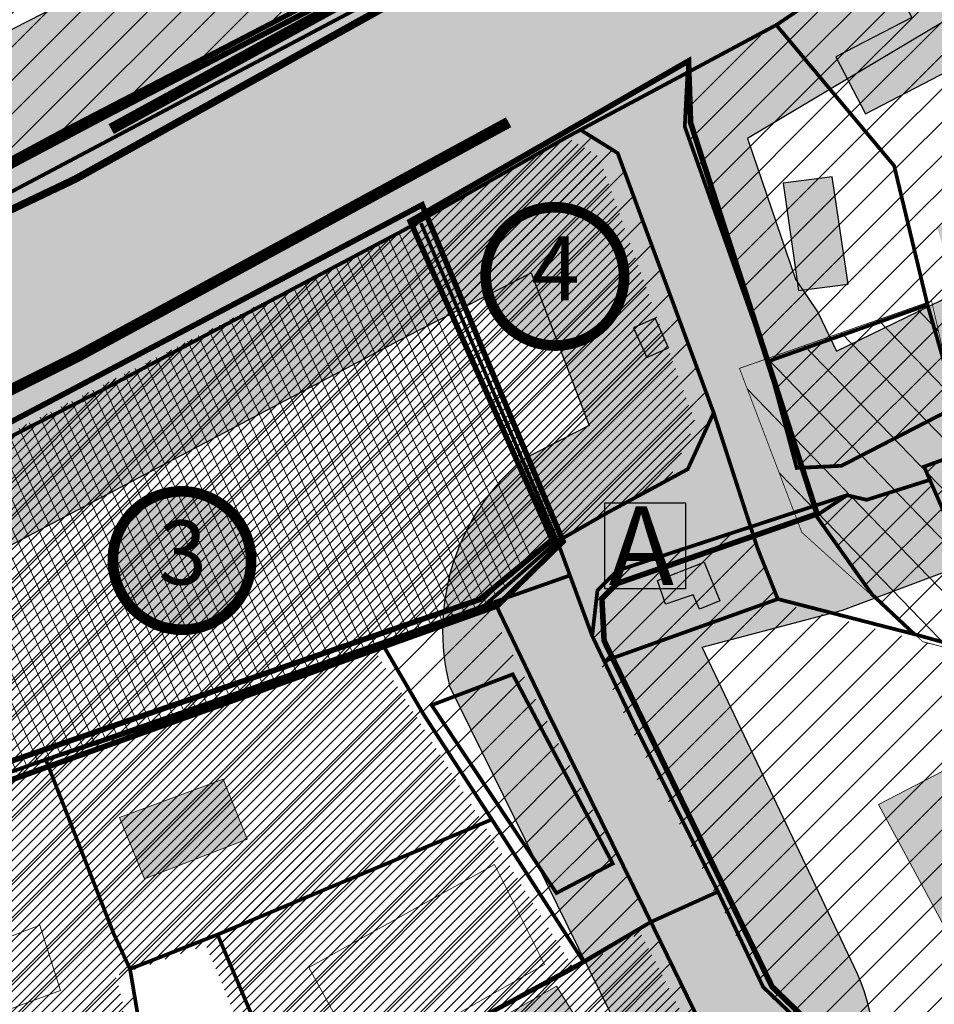
# Model space of a CAD drawing. Units: millimetres. Extents: x 547 to 4617, y 127 to 2961.
# Drawn here: x 1683 to 1928, y 913 to 1177 of the extents above; entities that cross this region are included whole.
import ezdxf
from ezdxf.enums import TextEntityAlignment as Align

# ---------------------------------------------------------------- set-up
doc = ezdxf.new("R2010")
doc.units = ezdxf.units.MM
for name, pattern in [('CENTER', [16, 10, -2, 2, -2]), ('DASHED', [19.049999999999997, 12.7, -6.35]), ('DASHED2', [9.524999999999999, 6.35, -3.175])]:
    doc.linetypes.add(name, pattern=pattern)
for name, color, linetype in [('K-naaberplaneering', 162, 'Continuous'), ('kaitseala piirang', 95, 'Continuous'), ('OPT-hoonekontuur', 7, 'Continuous'), ('OPT-krundipiir', 36, 'Continuous'), ('OPT-maapealne hoonestusala', 7, 'CENTER'), ('OPT-veekogu', 151, 'Continuous'), ('tee', 253, 'Continuous'), ('TEEKAITSE', 12, 'Continuous')]:
    doc.layers.add(name, color=color, linetype=linetype)
for name, color, linetype, lineweight in [('OPT-asf-olol', 9, 'Continuous', 9), ('OPT-kontakt-maatulundusmaa', 64, 'Continuous', 9), ('OPT-kontakt-tootmismaa', 191, 'Continuous', 9), ('OPT-kontaktv-elamumaa', 2, 'Continuous', 9), ('OPT_DP-naaber-kehtestatud', 7, 'Continuous', 9)]:
    doc.layers.add(name, color=color, linetype=linetype, lineweight=lineweight)
doc.layers.add('OPT-kontakt-ärimaa', color=7, linetype='Continuous', lineweight=100, true_color=0xff4242)
doc.styles.get("Standard").update_dxf_attribs({"font": 'arial.ttf'})
doc.styles.add('Tahoma', font='tahomabd.ttf', dxfattribs={"height": 5})
picture_1 = doc.add_image_def('image1.png', size_in_pixel=(3096, 1837))
pattern_1 = [(45, (0, 0), (-4.490128060534577, 4.490128060534577), [])]

# ---------------------------------------------------------------- blocks, each defined once
blk = doc.blocks.new('DP-pos-nr')
at = {"layer": 'K-naaberplaneering'}
h = blk.add_hatch(color=254, dxfattribs=at)
edge = h.paths.add_edge_path()
edge.add_arc((0, 0), 6.505895760676451, 0, 360)
at = {"layer": 'K-naaberplaneering', "const_width": 1}
blk.add_lwpolyline([(-5.925028295036872, -2.687139622684366, 1.373154719222275), (3.159885494641301, 5.604415081675366, 0.7404406919079133), (-5.925028295036872, -2.687139622684368, -0.1706538679174293)], format="xyb", dxfattribs=at)
at = {"layer": 'K-naaberplaneering'}
blk.add_circle((0, 0), 6.505895760676451, dxfattribs=at)
at = {"layer": 'K-naaberplaneering', "style": 'Tahoma'}
blk.add_attdef('NUMBER', text='', height=7, dxfattribs=at).set_placement((0, 0), align=Align.MIDDLE)
blk = doc.blocks.new('BUSSIPEATUS')
at = {"layer": 'tee', "true_color": 0xffffff}
h = blk.add_hatch(color=7, dxfattribs=at)
h.dxf.hatch_style = 1
h.paths.add_polyline_path([(7329.377709852983, 9919.318228975462), (7313.965304823621, 9919.318228975462), (7313.965304823621, 9935.751220237296), (7329.377709852983, 9935.751220237296)])
at = {"layer": 'tee', "color": 1}
blk.add_lwpolyline([(7329.377709852983, 9919.318228975462), (7313.965304823621, 9919.318228975462), (7313.965304823621, 9935.751220237296), (7329.377709852983, 9935.751220237296)], close=True, dxfattribs=at)
at = {"layer": 'tee', "color": 7, "insert": (7314.723277521349, 9935.065861184681), "char_height": 15, "attachment_point": 1}
blk.add_mtext_dynamic_manual_height_columns('{\\fArial|b0|i0|c186|p34;\\C1;A}', width=108.9412249378074, gutter_width=12.5, heights=[0], dxfattribs=at)

msp = doc.modelspace()

# ---------------------------------------------------------------- hatches: boundary and pattern name
at = {"lineweight": 0, "true_color": 0x136734}
h = msp.add_hatch(dxfattribs=at)
h.set_pattern_fill('ANSI31', color=116, scale=2)
h.set_pattern_definition(pattern_1)
h.paths.add_polyline_path([(1515.132347486512, 1290.370168062101), (1612.41702010655, 1102.257880538489), (1694.892216440145, 1146.924856789514), (1798.622260870461, 1200.672535668522), (1776.549691572371, 1231.236281560976), (1717.106121021789, 1194.716626498148), (1698.264277619859, 1225.892921780045), (1654.987325539125, 1201.099508272864), (1597.814250379481, 1308.879392467925)])
at = {"layer": 'kaitseala piirang'}
h = msp.add_hatch(dxfattribs=at)
h.set_pattern_fill('ANSI31', color=3, scale=3, angle=89)
h.set_pattern_definition([(134, (2.878060261326027, 3.097233189280814), (-6.851711598225651, -6.61662097862195), [])])
h.paths.add_polyline_path([(2282.844605811188, 1304.158248539148), (2426.091736592476, 1131.947110453937), (2445.868781443605, 1120.70253264004), (2459.50813428394, 1109.457978691771), (2459.167142079255, 1092.76148870125), (2445.162540253892, 1068.793690255028), (2387.877247146236, 1011.889341995495), (2332.571899760769, 963.0797618783363), (2256.532538416053, 916.3977549163828), (2159.325223843567, 964.4732282644145), (2127.272739079657, 946.0730187019035), (2067.181428329583, 1052.150229693667), (1979.548611481456, 1008.194178820024), (1953.63381872834, 1002.742266643399), (1925.3321923248, 1009.897898392017), (1892.881818115682, 1039.226561637613), (1876.173647215554, 1083.182612511253), (1927.662184625908, 1101.242092478748), (1935.504781768941, 1066.826875981384), (1936.868750587695, 1064.441673353722), (1956.645795438817, 1076.026980762639), (2055.220432301998, 1149.021059243565), (2183.533825966872, 1237.726168134039)])
at = {"layer": 'OPT-hoonekontuur'}
h = msp.add_hatch(color=43, dxfattribs=at)
h.dxf.hatch_style = 1
h.paths.add_polyline_path([(1854.288420926194, 1026.222582043001), (1866.819725547281, 1031.186056342056), (1871.012021942901, 1020.758210582194), (1865.543811885889, 1018.526928478066), (1863.903357952393, 1022.397523313341), (1856.480037829346, 1019.877742441278)])
h.paths.add_polyline_path([(1847.762016118593, 1094.083681396453), (1851.357337888619, 1086.123163362578), (1857.113044094443, 1088.734999053486), (1853.542732521251, 1096.619778726576)])
h.paths.add_polyline_path([(1887.894162173425, 1132.775601732561), (1892.000012912924, 1104.054840872799), (1905.275582840586, 1105.764410048553), (1901.032872428348, 1134.553559105545)])
h.paths.add_polyline_path([(1929.086289421475, 1121.049944640085), (1937.688495148106, 1093.277697498706), (1946.952411336686, 1096.03287754025), (1938.791350964468, 1123.364302339504)])
h.paths.add_polyline_path([(1902.010465309728, 1166.651251440955), (1909.957546189196, 1151.379104878204), (1958.533510150284, 1176.643026283684), (1950.722274607484, 1192.526063880565), (1933.537529162504, 1182.819762408635), (1931.228128160472, 1187.367470859797), (1920.088613742271, 1181.462238269723), (1922.39802988365, 1177.186039817963)])
at = {"layer": 'OPT-hoonekontuur', "lineweight": 0}
h = msp.add_hatch(color=43, dxfattribs=at)
h.dxf.hatch_style = 1
h.paths.add_polyline_path([(1617.097388140104, 664.4238198912572), (1661.117439953759, 619.8058846043205), (1678.44437918175, 636.6546028645753), (1665.339090051948, 650.0687741351503), (1659.021322046701, 644.0023952412957), (1655.304967327746, 647.9022583055121), (1660.991728906552, 653.6822255860097), (1645.434549100963, 668.5389963061534), (1639.411974446153, 663.4412284440405), (1634.987225720168, 668.0476632017453), (1640.026522880307, 672.8383104928143), (1633.882439218844, 679.8508719443853)])
h.paths.add_polyline_path([(1774.254055833157, 887.5024316121198), (1827.193113853315, 917.6214051012576), (1840.513057222506, 896.0072342024287), (1820.086062559978, 884.2692175576303), (1817.839371532293, 887.4126429544194), (1807.864252461153, 881.7543875263145), (1809.751318849598, 878.2516579755829), (1787.734026914262, 865.9472475999719)])
h.paths.add_polyline_path([(1710.044074479407, 962.7906322798444), (1716.749130557673, 946.3224504622849), (1744.283351598573, 957.0037121723944), (1737.852653752871, 973.1161783918578)])
h.paths.add_polyline_path([(1913.397976259297, 966.3307426206229), (1941.992862375457, 913.3365946611375), (1968.922164658496, 927.6255511804266), (1964.341415176143, 935.6717662384253), (1956.151638094543, 930.6776179263325), (1937.689797741132, 963.278750636302), (1948.258104873505, 968.7147398867746), (1947.008873227405, 970.79572846878), (1979.768156638896, 987.8592367486635), (1974.076842849438, 997.7090001649267)])
h.paths.add_polyline_path([(1955.28864401134, 964.2154384733367), (1959.817743411611, 955.0756857832675), (1970.443478431847, 960.5595224450008), (1965.501178374983, 970.118463314684)], flags=17)
h.paths.add_polyline_path([(1974.432440533132, 980.9163530897422), (1985.157798932025, 962.4182448493739), (1992.707114995927, 966.8924263719018), (1981.646643861142, 985.6664796043988)])
h.paths.add_polyline_path([(2022.980015981888, 733.1001064151569), (2029.402659916468, 720.5353762176601), (2101.583562071846, 759.9097585612981), (2095.570792178394, 772.2013847067064)])
at = {"layer": 'OPT-kontakt-maatulundusmaa'}
h = msp.add_hatch(dxfattribs=at)
h.set_pattern_fill('ANSI31', color=256, scale=2)
h.set_pattern_definition(pattern_1)
edge = h.paths.add_edge_path()
edge.add_line((2327.054152091239, 1332.482797155155), (2413.289197868467, 1230.640556299671))
edge.add_line((2413.289197868467, 1230.640556299671), (2451.621593808768, 1267.589194968432))
edge.add_line((2451.621593808768, 1267.589194968432), (2479.603180861045, 1234.656277141547))
edge.add_line((2479.603180861045, 1234.656277141547), (2419.30513426397, 1198.594502580337))
edge.add_line((2419.30513426397, 1198.594502580337), (2314.000555199424, 1323.394464980756))
edge.add_line((2314.000555199424, 1323.394464980756), (2159.730616055876, 1219.441635847556))
edge.add_line((2159.730616055876, 1219.441635847556), (2181.211542471536, 1182.465341168999))
edge.add_line((2181.211542471536, 1182.465341168999), (2132.136080319425, 1155.113120841791))
edge.add_line((2132.136080319425, 1155.113120841791), (2111.08565549725, 1183.873275347367))
edge.add_line((2111.08565549725, 1183.873275347367), (2023.980435608482, 1121.702775660937))
edge.add_line((2023.980435608482, 1121.702775660937), (1934.604554181227, 1059.939594751457))
edge.add_line((1934.604554181227, 1059.939594751457), (1925.650976559344, 1056.844704192832))
edge.add_line((1925.650976559344, 1056.844704192832), (1932.913880204294, 1040.079996858769))
edge.add_line((1932.913880204294, 1040.079996858769), (1937.738110265891, 1008.18379300603))
edge.add_line((1937.738110265891, 1008.18379300603), (1956.028162141032, 1002.843254517755))
edge.add_line((1956.028162141032, 1002.843254517755), (1976.14183927506, 1006.505252126708))
edge.add_line((1976.14183927506, 1006.505252126708), (1987.658855588434, 1001.981282548493))
edge.add_line((1987.658855588434, 1001.981282548493), (1996.048784511979, 991.6011212813482))
edge.add_line((1996.048784511979, 991.6011212813482), (2008.021001702746, 967.8780958441221))
edge.add_line((2008.021001702746, 967.8780958441221), (2039.783186077606, 981.3113994136511))
edge.add_line((2039.783186077606, 981.3113994136511), (2043.157249574695, 974.039265755986))
edge.add_line((2043.157249574695, 974.039265755986), (2012.580298054895, 960.2618720528567))
edge.add_line((2012.580298054895, 960.2618720528567), (2044.95433074404, 906.181623930786))
edge.add_line((2044.95433074404, 906.181623930786), (2082.876250231828, 834.9026945031001))
edge.add_line((2082.876250231828, 834.9026945031001), (2120.784346485947, 769.9074065176683))
edge.add_line((2120.784346485947, 769.9074065176683), (2107.515177773719, 746.9573957056564))
edge.add_line((2107.515177773719, 746.9573957056564), (2006.719254724419, 694.6823046235372))
edge.add_arc((2595.381234075749, 1172.134913979408), 757.9471750158816, 212.3187598792276, 219.044855605167, ccw=False)
edge.add_arc((2399.828335623735, 1121.645967370949), 569.0696019939325, 211.8353608082681, 218.5614565342074, ccw=False)
edge.add_arc((1581.62565995257, 1190.386231437142), 498.1442161104994, 305.49347276349823, 312.21956848943756, ccw=False)
edge.add_arc((2218.347558560685, 1308.669362182464), 628.6372081255935, 229.7163767524501, 236.4424724783895, ccw=False)
edge.add_line((1811.888491911785, 829.11147560479), (1727.147340306241, 760.0122254414891))
edge.add_line((1727.147340306241, 760.0122254414891), (1693.12149183132, 542.0356803735922))
edge.add_line((1693.12149183132, 542.0356803735922), (1892.895780295978, 507.6269621800311))
edge.add_line((1892.895780295978, 507.6269621800311), (1840.299538752763, 453.631607139876))
edge.add_line((1840.299538752763, 453.631607139876), (1401.996592105948, 530.4097313373786))
edge.add_line((1401.996592105948, 530.4097313373786), (1015.972107683803, 409.2705526421487))
edge.add_line((1015.972107683803, 409.2705526421487), (999.0293049984324, 334.1982634177398))
edge.add_line((999.0293049984324, 334.1982634177398), (1043.081397371483, 282.7260369442956))
edge.add_line((1043.081397371483, 282.7260369442956), (1650.901489149168, 279.5167465954582))
edge.add_line((1650.901489149168, 279.5167465954582), (1771.151284297724, 349.4619614183612))
edge.add_line((1771.151284297724, 349.4619614183612), (1870.55160462088, 281.9171914092294))
edge.add_line((1870.55160462088, 281.9171914092294), (2428.316463808354, 461.3508898081054))
edge.add_line((2428.316463808354, 461.3508898081054), (2689.42251091756, 597.614485680213))
edge.add_line((2689.42251091756, 597.614485680213), (2719.360474252666, 858.7888324403029))
edge.add_line((2719.360474252666, 858.7888324403029), (3111.102062975569, 837.710240539107))
edge.add_line((3111.102062975569, 837.710240539107), (3366.279829759984, 834.4720534795397))
edge.add_line((3366.279829759984, 834.4720534795397), (3866.070733919278, 855.7840304826514))
edge.add_line((3866.070733919278, 855.7840304826514), (3957.97716375601, 1288.395072080572))
edge.add_line((3957.97716375601, 1288.395072080572), (3961.846997391895, 2050.421140838253))
edge.add_line((3961.846997391895, 2050.421140838253), (3800.424224661507, 2001.521148806884))
edge.add_line((3800.424224661507, 2001.521148806884), (3824.015320214847, 1918.920837707085))
edge.add_line((3824.015320214847, 1918.920837707085), (3613.398029347305, 1869.921827020006))
edge.add_line((3613.398029347305, 1869.921827020006), (3592.908253341443, 1930.056646030256))
edge.add_line((3592.908253341443, 1930.056646030256), (3557.425810072014, 1928.672436686802))
edge.add_line((3557.425810072014, 1928.672436686802), (3490.168888173404, 1980.831135318609))
edge.add_line((3490.168888173404, 1980.831135318609), (3467.523118530662, 1972.445030015762))
edge.add_line((3467.523118530662, 1972.445030015762), (3390.995686990827, 2132.199752030274))
edge.add_line((3390.995686990827, 2132.199752030274), (3301.390324119848, 2088.534787684429))
edge.add_line((3301.390324119848, 2088.534787684429), (3297.117942158191, 2098.724814958492))
edge.add_line((3297.117942158191, 2098.724814958492), (2889.659870306607, 1844.839920377894))
edge.add_line((2889.659870306607, 1844.839920377894), (2613.467438724201, 1673.677778353384))
edge.add_line((2613.467438724201, 1673.677778353384), (2689.344423058576, 1548.715070082796))
edge.add_line((2689.344423058576, 1548.715070082796), (2566.42764740751, 1447.106939186379))
edge.add_line((2566.42764740751, 1447.106939186379), (2507.956774525539, 1397.821939862202))
edge.add_line((2507.956774525539, 1397.821939862202), (2493.268537239161, 1373.970290647656))
edge.add_line((2493.268537239161, 1373.970290647656), (2468.752140401048, 1386.489707223383))
edge.add_line((2468.752140401048, 1386.489707223383), (2442.267193571757, 1353.913886360217))
edge.add_line((2442.267193571757, 1353.913886360217), (2408.658222059992, 1353.144133368098))
edge.add_line((2408.658222059992, 1353.144133368098), (2406.6050562323, 1379.508739086634))
edge.add_line((2406.6050562323, 1379.508739086634), (2381.824190188097, 1381.163043048462))
edge.add_line((2381.824190188097, 1381.163043048462), (2373.645083717438, 1366.631181428125))
edge.add_line((2373.645083717438, 1366.631181428125), (2363.642806566571, 1357.970380925081))
edge.add_line((2363.642806566571, 1357.970380925081), (2327.054152091239, 1332.482797155155))
at = {"layer": 'OPT-kontakt-tootmismaa', "lineweight": 0}
h = msp.add_hatch(dxfattribs=at)
h.set_pattern_fill('ANSI31', color=6, scale=2)
h.set_pattern_definition(pattern_1)
edge = h.paths.add_edge_path()
edge.add_line((1786.073005286689, 1120.111725185545), (1564.052488939953, 1005.895997412925))
edge.add_line((1564.052488939953, 1005.895997412925), (1298.56879097622, 895.4821149984928))
edge.add_line((1298.56879097622, 895.4821149984928), (1187.637896228902, 857.6886410275911))
edge.add_line((1187.637896228902, 857.6886410275911), (1101.727001578169, 833.1103977626335))
edge.add_line((1101.727001578169, 833.1103977626335), (1110.576849200181, 791.8377441387274))
edge.add_line((1110.576849200181, 791.8377441387274), (1133.225497731968, 797.0058626477112))
edge.add_line((1133.225497731968, 797.0058626477112), (1169.60606469441, 763.3239765358592))
edge.add_line((1169.60606469441, 763.3239765358592), (1191.867950408225, 718.8095112757728))
edge.add_line((1191.867950408225, 718.8095112757728), (1203.53807798162, 687.5871866311284))
edge.add_line((1203.53807798162, 687.5871866311284), (1170.898192171357, 676.1003138903034))
edge.add_line((1170.898192171357, 676.1003138903034), (1148.734412174134, 642.5016535483187))
edge.add_line((1148.734412174134, 642.5016535483187), (1151.664577032265, 538.7956630153349))
edge.add_line((1151.664577032265, 538.7956630153349), (1166.842172505858, 488.8742159978574))
edge.add_line((1166.842172505858, 488.8742159978574), (1270.982290647673, 519.1058113310164))
edge.add_line((1270.982290647673, 519.1058113310164), (1495.426513111423, 592.9186360727181))
edge.add_line((1495.426513111423, 592.9186360727181), (1547.724234688736, 643.0627230757236))
edge.add_line((1547.724234688736, 643.0627230757236), (1599.646398889628, 685.5394119470875))
edge.add_line((1599.646398889628, 685.5394119470875), (1675.320597443446, 745.2445331440449))
edge.add_line((1675.320597443446, 745.2445331440449), (1779.743839303032, 829.0761115797959))
edge.add_line((1779.743839303032, 829.0761115797959), (1744.708317712477, 874.0560171888083))
edge.add_line((1744.708317712477, 874.0560171888083), (1739.93363880906, 870.5769749296614))
edge.add_line((1739.93363880906, 870.5769749296614), (1736.084214604594, 874.983188535045))
edge.add_line((1736.084214604594, 874.983188535045), (1741.326249613194, 879.3242757587232))
edge.add_line((1741.326249613194, 879.3242757587232), (1723.519895182635, 900.0377499274273))
edge.add_line((1723.519895182635, 900.0377499274273), (1716.306325638227, 901.9020053778422))
edge.add_line((1716.306325638227, 901.9020053778422), (1714.590314455974, 912.0525819154082))
edge.add_line((1714.590314455974, 912.0525819154082), (1712.874303273722, 922.2031584529741))
edge.add_line((1712.874303273722, 922.2031584529741), (1736.329706794397, 931.4214393762068))
edge.add_line((1736.329706794397, 931.4214393762068), (1750.520718180123, 898.0236205844903))
edge.add_line((1750.520718180123, 898.0236205844903), (1795.777825085759, 841.006064665462))
edge.add_line((1795.777825085759, 841.006064665462), (1861.055150307682, 894.4509107922768))
edge.add_line((1861.055150307682, 894.4509107922768), (1864.833503639464, 909.3961963720085))
edge.add_line((1864.833503639464, 909.3961963720085), (1852.444628806355, 934.8011204710692))
edge.add_line((1852.444628806355, 934.8011204710692), (1834.737048149358, 924.4100044448477))
edge.add_line((1834.737048149358, 924.4100044448477), (1809.830787813039, 962.283008243217))
edge.add_line((1809.830787813039, 962.283008243217), (1791.55748038433, 990.4083201402045))
edge.add_line((1791.55748038433, 990.4083201402045), (1780.289950723214, 1009.666393383846))
edge.add_line((1780.289950723214, 1009.666393383846), (1805.460782700444, 1018.277096768914))
edge.add_line((1805.460782700444, 1018.277096768914), (1807.816358702681, 1019.600901951709))
edge.add_line((1807.816358702681, 1019.600901951709), (1827.395619107752, 1036.829750980263))
edge.add_line((1827.395619107752, 1036.829750980263), (1862.314731368079, 1056.162035476518))
edge.add_line((1862.314731368079, 1056.162035476518), (1869.267588098923, 1071.28203027358))
edge.add_line((1869.267588098923, 1071.28203027358), (1843.538412784132, 1140.886832504772))
edge.add_line((1843.538412784132, 1140.886832504772), (1833.754074578868, 1146.997690098751))
edge.add_line((1833.754074578868, 1146.997690098751), (1786.08706973757, 1120.14217309262))
h = msp.add_hatch(dxfattribs=at)
h.set_pattern_fill('ANSI31', color=256, scale=2)
h.set_pattern_definition([(45, (2.756445966973843, 1.652700553022441), (-4.490128060534577, 4.490128060534577), [])])
h.paths.add_polyline_path([(1838.530086826291, 1004.920795664795), (1845.887535662161, 989.1177177627387), (1882.649011702124, 916.6111043058772), (1916.038075944838, 883.1385506182996), (2010.665912099201, 933.7871446291786), (1978.890566407088, 989.2924667699717), (1974.710729691851, 996.7512407894765), (1955.869820540999, 1001.793725469781), (1933.617537730471, 1007.749212770075), (1911.186806044172, 1013.752459215911), (1885.205018459284, 1020.832846044469)])
at = {"layer": 'OPT-kontakt-ärimaa', "lineweight": 0}
h = msp.add_hatch(dxfattribs=at)
h.set_pattern_fill('ANSI31', color=256, scale=2)
h.set_pattern_definition(pattern_1)
h.paths.add_polyline_path([(1947.717459255753, 1215.64717400681), (1951.82257735906, 1210.958950467479), (2002.885450753709, 1119.18154365959), (1934.76289408569, 1073.529902143069), (1933.85181749623, 1073.088923430043), (1903.492151341623, 1057.065310503955), (1891.514197627537, 1056.486136817579), (1883.956312651073, 1085.100619230516), (1926.712889419017, 1099.706912639281), (1917.621053234339, 1137.471953089736), (1886.240906318908, 1175.32036661223), (1921.818482850726, 1199.519598605106), (1927.396802158739, 1192.389610221193), (1937.96967975856, 1198.806595387001), (1932.395422529222, 1206.664682411278)])
h = msp.add_hatch(dxfattribs=at)
h.set_pattern_fill('ANSI31', color=256, scale=0.6)
h.set_pattern_definition([(45, (0, 0), (-1.347038418160373, 1.347038418160373), [])])
edge = h.paths.add_edge_path()
edge.add_line((1786.073005286689, 1120.111725185545), (1564.052488939953, 1005.895997412925))
edge.add_line((1564.052488939953, 1005.895997412925), (1298.56879097622, 895.4821149984928))
edge.add_line((1298.56879097622, 895.4821149984928), (1187.637896228902, 857.6886410275911))
edge.add_line((1187.637896228902, 857.6886410275911), (1101.727001578169, 833.1103977626335))
edge.add_line((1101.727001578169, 833.1103977626335), (1110.576849200181, 791.8377441387274))
edge.add_line((1110.576849200181, 791.8377441387274), (1133.225497731968, 797.0058626477112))
edge.add_line((1133.225497731968, 797.0058626477112), (1169.60606469441, 763.3239765358592))
edge.add_line((1169.60606469441, 763.3239765358592), (1193.361425662762, 715.0957297844288))
edge.add_line((1193.361425662762, 715.0957297844288), (1203.669206279446, 687.6333342824655))
edge.add_line((1203.669206279446, 687.6333342824655), (1170.898192171357, 676.1003138903034))
edge.add_line((1170.898192171357, 676.1003138903034), (1148.37823113217, 641.9617092856206))
edge.add_line((1148.37823113217, 641.9617092856206), (1151.664577032265, 538.7956630153349))
edge.add_line((1151.664577032265, 538.7956630153349), (1166.842172505858, 488.8742159978574))
edge.add_line((1166.842172505858, 488.8742159978574), (1267.608243770603, 518.6253691868222))
edge.add_line((1267.608243770603, 518.6253691868222), (1495.426513111423, 592.9186360727181))
edge.add_line((1495.426513111423, 592.9186360727181), (1547.724234688736, 643.0627230757236))
edge.add_line((1547.724234688736, 643.0627230757236), (1675.320597443439, 745.2445331440395))
edge.add_line((1675.320597443439, 745.2445331440395), (1777.51072253866, 827.3222814698966))
edge.add_line((1777.51072253866, 827.3222814698966), (1741.21209536746, 871.5258880799374))
edge.add_line((1741.21209536746, 871.5258880799374), (1737.08341541703, 868.2497608784906))
edge.add_line((1737.08341541703, 868.2497608784906), (1733.000082487793, 872.9914393345971))
edge.add_line((1733.000082487793, 872.9914393345971), (1737.979325484717, 875.8601906861004))
edge.add_line((1737.979325484717, 875.8601906861004), (1719.761203484697, 899.5868247921608))
edge.add_line((1719.761203484697, 899.5868247921608), (1710.801402467623, 898.9899283366685))
edge.add_line((1710.801402467623, 898.9899283366685), (1711.035316059657, 912.7545071331697))
edge.add_line((1711.035316059657, 912.7545071331697), (1709.077340236516, 920.3161923905427))
edge.add_line((1709.077340236516, 920.3161923905427), (1733.189349398715, 928.5551428020408))
edge.add_line((1733.189349398715, 928.5551428020408), (1745.988064651552, 898.0439700636925))
edge.add_line((1745.988064651552, 898.0439700636925), (1791.8451085368, 838.0952008772152))
edge.add_line((1791.8451085368, 838.0952008772152), (1858.705001728435, 888.8600332797796))
edge.add_line((1858.705001728435, 888.8600332797796), (1860.6380852413, 910.6147452262109))
edge.add_line((1860.6380852413, 910.6147452262109), (1849.92483794599, 931.3754486496327))
edge.add_line((1849.92483794599, 931.3754486496327), (1831.772723000002, 922.3989004889008))
edge.add_line((1831.772723000002, 922.3989004889008), (1777.710144380981, 1008.785308198945))
edge.add_line((1777.710144380981, 1008.785308198945), (1807.54733255395, 1019.988307933711))
edge.add_line((1807.54733255395, 1019.988307933711), (1822.073528856265, 1034.34768786837))
edge.add_line((1822.073528856265, 1034.34768786837), (1857.374911528779, 1053.487108227461))
edge.add_line((1857.374911528779, 1053.487108227461), (1864.395067327271, 1068.482333145141))
edge.add_line((1864.395067327271, 1068.482333145141), (1838.460556551547, 1139.994512338605))
edge.add_line((1838.460556551547, 1139.994512338605), (1829.892656579166, 1145.145050562724))
edge.add_line((1829.892656579166, 1145.145050562724), (1786.08706973757, 1120.14217309262))
h = msp.add_hatch(dxfattribs=at)
h.set_pattern_fill('ANSI31', color=256, scale=2)
h.set_pattern_definition([(45, (5.711484169591131, 0.9475954233494122), (-4.490128060534577, 4.490128060534577), [])])
h.paths.add_polyline_path([(1927.178411165583, 1053.289936638486), (1932.913880204294, 1040.079996858769), (1937.738110265891, 1008.18379300603), (1923.028548180391, 1011.937385082323), (1911.700247980083, 1022.586373337292), (1896.982852477092, 1044.034497791279), (1901.203972384375, 1046.660093928936), (1904.978779111716, 1049.185952657406), (1910.24875253929, 1047.945427207413)])
h = msp.add_hatch(dxfattribs=at)
h.set_pattern_fill('ANSI31', color=256, scale=2)
h.set_pattern_definition(pattern_1)
h.paths.add_polyline_path([(1838.118328495013, 1023.655170110318), (1845.927785828659, 1029.780051486976), (1879.159040239733, 1040.700823569158), (1886.440878420974, 1021.359731588038), (1839.802509724905, 1004.673669360056), (1836.564313676752, 1011.877982150068)])
h = msp.add_hatch(dxfattribs=at)
h.set_pattern_fill('ANSI31', color=256, scale=2)
h.set_pattern_definition([(45, (2.983638700563461, 2.053870186811764), (-4.490128060534577, 4.490128060534577), [])])
h.paths.add_polyline_path([(1780.693783081544, 1010.839178385757), (1791.645526416396, 990.189431870187), (1834.756361700565, 924.4527706757126), (1852.908476646553, 933.4293188364445), (1808.444421401007, 1020.330966955726)])
at = {"layer": 'OPT-kontaktv-elamumaa', "lineweight": 0}
h = msp.add_hatch(dxfattribs=at)
h.set_pattern_fill('ANSI31', color=256, scale=2)
h.set_pattern_definition(pattern_1)
h.paths.add_polyline_path([(1862.273339794694, 1162.890775488593), (1886.159664745421, 1175.076781389476), (1917.621053234339, 1137.471953089736), (1926.567300886858, 1100.212961789808), (1883.956312651073, 1085.100619230516), (1861.518506350658, 1147.98922867586)])
h = msp.add_hatch(dxfattribs=at)
h.set_pattern_fill('ANSI31', color=256, angle=68.99999999999999)
h.set_pattern_definition([(114, (0, 0), (-2.900506828015258, -1.291388841765666), [])])
h.paths.add_polyline_path([(1564.052488939953, 1005.895997412925), (1786.073005286689, 1120.111725185545), (1822.073528856265, 1034.34768786837), (1807.816358702681, 1019.600901951709), (1592.585219872592, 942.7359940765164)])
at = {"layer": 'TEEKAITSE'}
h = msp.add_hatch(dxfattribs=at)
h.set_pattern_fill('ANSI33', color=256, scale=5, angle=94)
h.set_pattern_definition([(139, (0, 0), (-20.8298741704486, -23.96202917207301), []), (139, (-1.566078177263547, 22.39596134496573), (-20.8298741704486, -23.96202917207301), [15.875, -7.9375])])
edge = h.paths.add_edge_path()
edge.add_line((1628.316858915716, 1008.07878685545), (1787.176587791579, 1091.831948281001))
edge.add_line((1787.176587791579, 1091.831948281001), (1820.323836172319, 1108.748005496466))
edge.add_line((1820.323836172319, 1108.748005496466), (1835.889320589336, 1067.867111719323))
edge.add_line((1835.889320589336, 1067.867111719323), (1818.277797027713, 1058.880298816759))
edge.add_arc((1856.494203198599, 1012.807233421302), 59.86001215796927, 129.6748213275372, 194.3039739544106)
edge.add_line((1798.489935366815, 998.0178463869815), (1844.582118439284, 904.417394767006))
edge.add_line((1844.582118439284, 904.417394767006), (1535.156631667574, 657.5507696828281))
edge.add_arc((1605.201569964745, 572.9378529512971), 109.8437028639847, 129.6189082116881, 166.2235718315398)
edge.add_arc((1517.053337659787, 554.4233703733667), 48.3647863315975, 24.53743625917241, 112.5347806070107, ccw=False)
edge.add_line((1561.05030603378, 574.5086717352824), (1583.640125997539, 609.9825929220679))
edge.add_line((1583.640125997539, 609.9825929220679), (1884.734366988239, 851.3839222163951))
edge.add_arc((1857.761984975703, 898.9022687067596), 54.63975333590502, 299.5801274120809, 383.7519480032689)
edge.add_line((1907.77363020854, 920.9099488596839), (1866.224903508322, 1008.484990931698))
edge.add_line((1866.224903508322, 1008.484990931698), (1903.76025778344, 1018.391906711518))
edge.add_line((1903.76025778344, 1018.391906711518), (1945.728155313616, 1034.118832523266))
edge.add_line((1945.728155313616, 1034.118832523266), (2004.932877633264, 1072.312790591424))
edge.add_line((2004.932877633264, 1072.312790591424), (2099.428668150231, 1140.194796214831))
edge.add_line((2099.428668150231, 1140.194796214831), (2240.816776145417, 1241.874179092518))
edge.add_line((2240.816776145417, 1241.874179092518), (2343.113522590384, 1311.147531243332))
edge.add_line((2343.113522590384, 1311.147531243332), (2398.57110579507, 1356.456046832468))
edge.add_line((2398.57110579507, 1356.456046832468), (2461.574895180729, 1471.228811960093))
edge.add_line((2461.574895180729, 1471.228811960093), (2519.419993359123, 1573.374767852538))
edge.add_line((2519.419993359123, 1573.374767852538), (2968.888025690365, 1857.13560624959))
edge.add_line((2968.888025690365, 1857.13560624959), (3541.631881885056, 2215.756442919985))
edge.add_line((3541.631881885056, 2215.756442919985), (3422.600328333356, 2309.662818925732))
edge.add_line((3422.600328333356, 2309.662818925732), (2805.803768754806, 1899.009811249871))
edge.add_line((2805.803768754806, 1899.009811249871), (2514.941825769598, 1712.18288209304))
edge.add_line((2514.941825769598, 1712.18288209304), (2122.609835375872, 1447.790536719634))
edge.add_line((2122.609835375872, 1447.790536719634), (1893.779327108079, 1291.938379792357))
edge.add_line((1893.779327108079, 1291.938379792357), (1812.881483716923, 1243.767573466914))
edge.add_line((1812.881483716923, 1243.767573466914), (1748.143891200634, 1321.537210454707))
edge.add_arc((1671.920663098809, 1242.628346164934), 109.7113912306496, 45.99180154758186, 88.4530593219525)
edge.add_line((1674.882423925275, 1352.299752368061), (1618.726750414216, 1353.289567928974))
edge.add_line((1618.726750414216, 1353.289567928974), (1621.353744581591, 1285.971960484561))
edge.add_line((1621.353744581591, 1285.971960484561), (1691.751574598364, 1284.064201938292))
edge.add_line((1691.751574598364, 1284.064201938292), (1726.353893464762, 1247.578397315177))
edge.add_line((1726.353893464762, 1247.578397315177), (1756.482536081836, 1212.635338366756))
edge.add_line((1756.482536081836, 1212.635338366756), (1495.937629714535, 1079.268689304895))
edge.add_line((1495.937629714535, 1079.268689304895), (1281.315037288266, 990.0931936582347))
edge.add_line((1281.315037288266, 990.0931936582347), (1103.275628615258, 928.6810413029161))
edge.add_arc((1086.357440463939, 1318.254292821633), 389.9404356939513, 256.5568765269763, 272.4866493987296, ccw=False)
edge.add_line((995.7040902230365, 938.9977655484836), (923.6690338926273, 1155.446669869445))
edge.add_line((923.6690338926273, 1155.446669869445), (1151.427511909802, 1233.00044546045))
edge.add_line((1151.427511909802, 1233.00044546045), (1420.397294718539, 1319.873473405925))
edge.add_arc((1522.87667962753, 1418.497312209835), 142.2275849184846, 223.9016612681808, 289.4678731177206)
edge.add_line((1570.278040084057, 1284.401089523977), (1621.353744581591, 1285.971960484561))
edge.add_line((1621.353744581591, 1285.971960484561), (1618.726750414216, 1353.289567928974))
edge.add_arc((1626.452787786212, 878.3099494527453), 475.0424503360698, 90.93189324693662, 102.803181753023)
edge.add_arc((1513.165769292792, 1369.958266330813), 29.52588294805128, 179.3297166448831, 285.75369779531627, ccw=False)
edge.add_line((1483.641906754929, 1370.303671465983), (1429.568179301801, 1395.213535660063))
edge.add_line((1429.568179301801, 1395.213535660063), (1181.930299532221, 1309.203578345419))
edge.add_line((1181.930299532221, 1309.203578345419), (895.0681948856509, 1218.077809788243))
edge.add_line((895.0681948856509, 1218.077809788243), (862.8216075116361, 1325.4263153231))
edge.add_line((862.8216075116361, 1325.4263153231), (735.483823314542, 1485.870006907455))
edge.add_line((735.483823314542, 1485.870006907455), (622.9097610402969, 1600.209259995609))
edge.add_line((622.9097610402969, 1600.209259995609), (604.4550176217163, 1521.831528007067))
edge.add_arc((-276.1176680495973, 668.0532679716915), 1226.517660720556, 27.13235973848441, 44.1148934511196, ccw=False)
edge.add_arc((84.89172915518088, 810.2315307552198), 841.2587864854927, 17.856028022652424, 29.72848397683208, ccw=False)
edge.add_line((885.6270851376757, 1068.183533109594), (924.307568975084, 940.3524453798454))
edge.add_arc((792.0661459163174, 1010.042483423852), 149.4807525241385, 303.72233258327196, 332.2111736167935, ccw=False)
edge.add_line((875.0531752845563, 885.7136921813653), (790.1069991159311, 845.3816139966802))
edge.add_line((790.1069991159311, 845.3816139966802), (601.7812989013037, 790.7104313258023))
edge.add_line((601.7812989013037, 790.7104313258023), (633.1222127503715, 663.4137789624801))
edge.add_line((633.1222127503715, 663.4137789624801), (792.2948615755595, 704.9413876908366))
edge.add_line((792.2948615755595, 704.9413876908366), (906.3692328433681, 650.561459082659))
edge.add_arc((946.0878180629685, 767.4774995732971), 123.4784456326496, 251.2364064632146, 273.5687382568019)
edge.add_arc((-118.6504937061904, 628.6953298873664), 1072.536978404549, -6.043196829633587, 0.8303575089752826, ccw=False)
edge.add_line((947.9261885397136, 515.7805348670518), (933.3566633543815, 425.0171356886131))
edge.add_line((933.3566633543815, 425.0171356886131), (1146.342167388328, 418.4965054340864))
edge.add_line((1146.342167388328, 418.4965054340864), (1471.97089770413, 526.3687184099399))
edge.add_line((1471.97089770413, 526.3687184099399), (1519.206911238231, 534.6735337735008))
edge.add_arc((1529.058309668495, 566.2195020496745), 33.04842152831472, 252.6570899127451, 374.5259774528245)
edge.add_arc((1517.053337659787, 554.4233703733664), 48.36478633159776, 24.53743625917268, 112.5347806070106)
edge.add_line((1498.517814294784, 599.0953630587901), (1467.192827399733, 592.9058518425154))
edge.add_line((1467.192827399733, 592.9058518425154), (1178.642027696886, 503.5908087553107))
edge.add_line((1178.642027696886, 503.5908087553107), (1171.457938993, 538.5449874372716))
edge.add_line((1171.457938993, 538.5449874372716), (1165.947663118364, 641.2226910663594))
edge.add_arc((1196.139684967638, 630.3205023231615), 32.10009194284817, 111.81160284565999, 160.1456012163917, ccw=False)
edge.add_line((1184.212707904808, 660.1225680381758), (1209.024706992903, 668.4551199479465))
edge.add_arc((1193.02846309303, 696.529445316894), 32.31172486614928, 299.6737097146558, 461.3793709570486)
edge.add_line((1186.653218054038, 728.2059952319105), (1141.300243952835, 710.5246572541073))
edge.add_arc((1119.053005114842, 666.1431734754219), 49.64529925695335, 63.37662921970233, 96.75304534988135)
edge.add_arc((989.1625080701614, 861.3080902047427), 191.4820923759097, 310.3800986968858, 325.0320742052747)
edge.add_arc((1120.159329800884, 770.6190198332354), 32.16717851258635, 323.6793799973809, 495.6085781413522)
edge.add_line((1097.173390274547, 793.1217742769077), (1073.871849688323, 764.8538975109695))
edge.add_arc((1078.724511715, 712.8422324232148), 52.23755003774505, 95.33023675949588, 192.8579257202011)
edge.add_line((1027.796824948222, 701.2175881477597), (1041.016444598674, 671.3421878865774))
edge.add_arc((1086.414505099058, 693.6724704624667), 50.59274075512815, 206.191532962542, 288.5905215673076)
edge.add_line((1102.543598129996, 645.7196001092234), (1104.52363466617, 563.4877681667858))
edge.add_arc((1387.483498575577, 567.0471205922153), 282.9822495728642, 180.7206856606324, 197.006927794547)
edge.add_line((1116.876233277901, 484.2783973845217), (1016.880273703166, 453.2669201521639))
edge.add_line((1016.880273703166, 453.2669201521639), (1004.828996417695, 455.0412367326207))
edge.add_line((1004.828996417695, 455.0412367326207), (1012.720428618457, 502.5183538888086))
edge.add_line((1012.720428618457, 502.5183538888086), (1021.719798850943, 649.7419226416387))
edge.add_line((1021.719798850943, 649.7419226416387), (1017.908372963953, 722.984870762637))
edge.add_line((1017.908372963953, 722.984870762637), (1014.19972198605, 777.1399912994675))
edge.add_line((1014.19972198605, 777.1399912994675), (949.5784659109777, 760.1237323382084))
edge.add_line((949.5784659109777, 760.1237323382084), (953.1104560997046, 720.1780967610393))
edge.add_arc((943.585649273417, 742.7046453900715), 24.45745976617864, 154.5502433573739, 292.91989736719705, ccw=False)
edge.add_line((921.501481295767, 753.2144913903321), (1014.19972198605, 777.1399912994675))
edge.add_line((1014.19972198605, 777.1399912994675), (1282.200092084473, 863.4864015641506))
edge.add_line((1282.200092084473, 863.4864015641506), (1548.457816775062, 968.2383210411608))
edge.add_line((1548.457816775062, 968.2383210411608), (1628.316858915716, 1008.07878685545))
h.paths.add_polyline_path([(2394.278814030155, 1487.992330626936), (2225.830278636406, 1372.565413871945), (2100.816688656379, 1285.937019733448), (1970.527324825112, 1199.819678523587), (1878.361100916827, 1144.825851771285), (1891.211770006541, 1107.074448537627), (1897.250036934929, 1098.100752153844), (1902.212865399537, 1087.823523333887), (1930.325189581448, 1101.459007620248), (2015.637241877404, 1162.868647981022), (2116.365385717061, 1233.877957493722), (2176.19200202307, 1277.825613249668), (2280.062831515994, 1347.205132274772), (2337.908419198473, 1387.589464940481), (2343.227415877773, 1392.342273338096)], flags=16)

# ---------------------------------------------------------------- linework, layer by layer
at = {"layer": 'K-naaberplaneering', "color": 5, "linetype": 'DASHED2', "ltscale": 0.5, "const_width": 1.5}
for points in [[(914.6550026363111, 1170.21979656865), (1406.04688155686, 1340.345872608799), (1501.190118936618, 1291.644339234888), (1588.423608471436, 1307.972155730895), (1587.540581136243, 1315.423462122184), (1640.816017602774, 1314.639118171894), (1665.442304779775, 1319.345259600697), (1693.699262267804, 1310.898674761924), (1713.369684530055, 1306.547085904349), (1737.151525984096, 1284.452002870836), (1644.536527951976, 1225.019641076418), (1656.588003473211, 1204.446293819448), (1693.031221101643, 1227.86753047634), (1711.673631952384, 1198.393822003623), (1776.940020253463, 1235.156945684424), (1801.786279748245, 1200.307814085954), (1705.988222382584, 1150.627581875606), (1604.102941092307, 1096.608988584398), (1453.745102083805, 1026.917801720469), (1248.788650830713, 942.729815151426)], [(1098.364370886877, 833.5673409530864), (1397.512224859762, 930.0759244802321), (1545.480754357337, 999.5043631809003), (1549.82373662485, 1022.04378488126), (1569.997600741375, 1011.544057358535), (1597.27699962823, 948.9962499563262), (1806.583667548788, 1021.260312027536), (1826.014853449065, 1037.251269478113), (1787.945145138212, 1122.614320232655), (1862.521529700869, 1165.580943243885), (1863.081445385007, 1149.012461800083), (1896.971243731768, 1044.17437466205), (1843.454064461133, 1025.548695707908), (1839.313044748767, 1021.502612533504), (1839.909209058631, 1010.183367091728), (1884.933661183404, 917.4256324978433), (1905.081726449109, 898.009269714008), (1575.172191454913, 635.4663565950177), (1545.996975581482, 501.3880787117378), (1404.552415586571, 527.5274620682176), (1017.429482022504, 406.2233963738254)]]:
    msp.add_lwpolyline(points, dxfattribs=at)
msp.add_lwpolyline([(1564.63261808435, 1007.38332685298), (1791.151644615711, 1127.008796198295), (1828.912169823805, 1036.791924830299), (1811.285508110173, 1019.534835188302), (1594.684682330921, 941.9524672715797)], close=True, dxfattribs=at)
at = {"layer": 'kaitseala piirang', "color": 3, "const_width": 0.2}
msp.add_lwpolyline([(2282.844605811188, 1304.158248539148), (2426.091736592476, 1131.947110453937), (2445.868781443605, 1120.70253264004), (2459.50813428394, 1109.457978691771), (2459.167142079255, 1092.76148870125), (2445.162540253892, 1068.793690255028), (2387.877247146236, 1011.889341995495), (2332.571899760769, 963.0797618783363), (2256.532538416053, 916.3977549163828), (2159.325223843567, 964.4732282644145), (2127.272739079657, 946.0730187019035), (2067.181428329583, 1052.150229693667), (1979.548611481456, 1008.194178820024), (1953.63381872834, 1002.742266643399), (1925.3321923248, 1009.897898392017), (1892.881818115682, 1039.226561637613), (1876.173647215554, 1083.182612511253), (1927.662184625908, 1101.242092478748), (1935.504781768941, 1066.826875981384), (1936.868750587695, 1064.441673353722), (1956.645795438817, 1076.026980762639), (2055.220432301998, 1149.021059243565), (2183.533825966872, 1237.726168134039), (2282.844605811188, 1304.158248539148)], dxfattribs=at)
at = {"layer": 'OPT-asf-olol', "const_width": 3}
msp.add_lwpolyline([(1803.36888865839, 1202.683372061558), (1794.584844267019, 1194.813551296531), (1707.820913710533, 1147.320505039355)], dxfattribs=at)
at = {"layer": 'OPT-hoonekontuur'}
for points in [[(1902.010465309728, 1166.651251440955), (1909.957546189196, 1151.379104878204), (1958.533510150284, 1176.643026283684), (1950.722274607484, 1192.526063880565), (1933.537529162504, 1182.819762408635), (1931.228128160472, 1187.367470859797), (1920.088613742271, 1181.462238269723), (1922.39802988365, 1177.186039817963), (1902.010465309728, 1166.651251440955)], [(1887.894162173425, 1132.775601732561), (1892.000012912924, 1104.054840872799), (1905.275582840586, 1105.764410048553), (1901.032872428348, 1134.553559105545), (1887.894162173425, 1132.775601732561)], [(1847.797427521999, 1094.072688308487), (1851.392749292025, 1086.112170274612), (1857.148455497849, 1088.72400596552), (1853.578143924657, 1096.608785638609), (1847.797427521999, 1094.072688308487)], [(1854.199303261234, 1026.299869437024), (1866.73060788232, 1031.263343736078), (1870.922904277941, 1020.835497976216), (1865.454694220929, 1018.604215872088), (1863.814240287433, 1022.474810707363), (1856.390920164386, 1019.955029835301), (1854.199303261234, 1026.299869437024)]]:
    msp.add_lwpolyline(points, dxfattribs=at)
at = {"layer": 'OPT-hoonekontuur', "lineweight": 0}
for points in [[(1913.397976259297, 966.3307426206229), (1941.992862375457, 913.3365946611375), (1968.922164658496, 927.6255511804266), (1964.341415176143, 935.6717662384253), (1956.151638094543, 930.6776179263325), (1937.689797741132, 963.278750636302), (1948.258104873505, 968.7147398867746), (1947.008873227405, 970.79572846878), (1979.768156638896, 987.8592367486635), (1974.076842849438, 997.7090001649267), (1913.397976259297, 966.3307426206229)], [(1710.044074479407, 962.7906322798444), (1716.749130557673, 946.3224504622849), (1744.283351598573, 957.0037121723944), (1737.852653752871, 973.1161783918578), (1710.044074479407, 962.7906322798444)], [(1760.787499262318, 922.639509905981), (1775.416206111426, 895.9010348663705), (1823.895967784556, 923.4224568778645), (1810.502736247166, 950.1898669274215), (1760.787499262318, 922.639509905981)], [(1632.551348724526, 912.3058463112338), (1637.835213841005, 895.7112763572095), (1694.259192079935, 916.4544887997381), (1688.738517079215, 933.9511197264201), (1632.551348724526, 912.3058463112338)], [(1774.254055833157, 887.5024316121198), (1827.193113853315, 917.6214051012576), (1840.513057222506, 896.0072342024287), (1820.086062559978, 884.2692175576303), (1817.839371532293, 887.4126429544194), (1807.864252461153, 881.7543875263145), (1809.751318849598, 878.2516579755829), (1787.734026914262, 865.9472475999719), (1774.254055833157, 887.5024316121198)]]:
    msp.add_lwpolyline(points, dxfattribs=at)
at = {"layer": 'OPT-krundipiir', "const_width": 1}
for points in [[(1705.992338284399, 1143.707838238988), (1801.094372881034, 1194.066238624388), (1818.993565964654, 1205.089619629582), (1846.019298109622, 1224.250128876143), (1877.573340273993, 1242.418136447271), (1915.346971357882, 1266.189582127279), (1989.062439226895, 1318.626513364221), (2057.091809659403, 1365.535231315543), (2118.693847153605, 1407.650149323864), (2156.434782591678, 1431.436059956768), (2162.723252478307, 1463.97160019908), (2279.631768226995, 1542.554543507589), (2311.882750845478, 1535.291880757872), (2385.139328112618, 1580.980827107835), (2469.93521960301, 1639.828343965688), (2537.775131517756, 1684.106434857835), (2537.775131517756, 1684.106434857835), (2537.775131517756, 1684.106434857835), (2741.37164278905, 1814.769218265633), (2789.179315304111, 1844.577396066568)], [(1705.809788070475, 1077.560400104852), (1786.08706973757, 1120.14217309262), (1829.892656579166, 1145.145050562724), (1886.240906318908, 1175.32036661223), (1921.818482850726, 1199.519598605106), (1927.396802158739, 1192.389610221193), (1937.96967975856, 1198.806595387001), (1932.395422529222, 1206.664682411278), (1947.433516855595, 1215.703307370999), (2036.789161667826, 1287.532793896834), (2096.356410726785, 1329.534602132309), (2247.137770329156, 1432.420413834241), (2271.923178176658, 1449.893297626188), (2340.435206045731, 1496.285312655077), (2407.754404975096, 1543.75176386136), (2490.84381985137, 1600.215254846849), (2568.790232926172, 1652.172345688229), (2609.331746851669, 1680.459563259662), (2688.918946925543, 1549.950983600071), (2774.875299437468, 1412.00036657308), (2545.138080698445, 1274.476724878244), (2479.321931013445, 1234.485383543097), (2434.892818390261, 1207.331581815573), (2419.30513426397, 1198.594502580337)], [(1937.738110265891, 1008.18379300603), (1932.913880204294, 1040.079996858769), (1925.650976559344, 1056.844704192832), (1934.531747239427, 1060.068859697233), (1980.71018407514, 1092.004059762527), (2025.170638395046, 1122.519676260473), (2069.435628640314, 1154.260791927861), (2111.797406491907, 1184.379318587159), (2160.703241626588, 1220.153094701368), (2248.042209898736, 1278.49942995842), (2314.093473601171, 1323.457710577377), (2367.481947477021, 1360.634437039206), (2373.645083717438, 1366.631181428125), (2404.639666551462, 1425.031476065297), (2428.976737855994, 1469.992723900675), (2451.6990618337, 1512.84264533547), (2500.52939705821, 1606.586017188992)], [(2478.78224366679, 1592.10883897544), (2435.584032180346, 1509.503518394977), (2367.951146036477, 1383.106524553224), (2362.911258309234, 1373.609402142261), (2355.855415491091, 1366.558507251619), (2304.713877682572, 1331.827607509634), (2241.615800460431, 1287.892486465326), (2159.91071209029, 1230.128204001752), (2112.787292520883, 1196.830437468989), (2079.812029268249, 1173.951007381584), (2046.952279212848, 1150.571998895281), (1996.379723382259, 1114.547269967339), (1931.830252358608, 1071.663745937855), (1903.492151341623, 1057.065310503955), (1891.514197627537, 1056.486136817579), (1883.875691242269, 1084.858873488616), (1861.518506350658, 1147.98922867586), (1862.273339794694, 1162.890775488593)], [(1798.423879202059, 1200.569744290505), (1694.892216440145, 1146.924856789514)], [(1886.159664745421, 1175.076781389476), (1917.621053234339, 1137.471953089736), (1926.567300886858, 1100.212961789808), (1937.602015126184, 1061.857552305924)], [(1833.754074578868, 1146.997690098751), (1843.538412784132, 1140.886832504772), (1869.267588098923, 1071.28203027358), (1880.992483614071, 1035.03240299619), (1886.440878420974, 1021.359731588038)], [(1790.817592909159, 1122.10260877669), (1827.395619107752, 1036.829750980263), (1836.713903553664, 1011.470886897854)], [(1883.956312651073, 1085.100619230516), (1926.567300886858, 1100.212961789808)], [(1807.816358702681, 1019.600901951709), (1827.395619107752, 1036.829750980263), (1840.761010201082, 1044.490630861824), (1862.314731368079, 1056.162035476518), (1869.267588098923, 1071.28203027358)], [(1847.93472921439, 987.8941293867156), (1836.713903553664, 1011.470886897854), (1838.118328495013, 1023.655170110318), (1843.418767516134, 1028.955513935604), (1904.978779111716, 1049.185952657406), (1910.24875253929, 1047.945427207413), (1927.178411165583, 1053.289936638486)], [(1904.978779111716, 1049.185952657406), (1897.429165657033, 1044.134235200467), (1896.536539297151, 1043.934760382092), (1911.700247980083, 1022.586373337292), (1923.028548180391, 1011.937385082323)], [(1722.667099776299, 988.8698293401894), (1807.816358702681, 1019.600901951709), (1830.681747730559, 1027.657953446256)], [(1839.802509724905, 1004.673669360056), (1886.440878420974, 1021.359731588038), (1923.028548180391, 1011.937385082323), (1976.155327856919, 997.2165015678602), (2010.831122923042, 933.513878046977)], [(1780.267909468486, 1009.704065536544), (1791.55748038433, 990.4083201402045)]]:
    msp.add_lwpolyline(points, dxfattribs=at)
at = {"layer": 'OPT-krundipiir', "lineweight": 0, "const_width": 1}
for points in [[(1134.199670805392, 1241.736336094851), (1412.318993602214, 1337.195849784226), (1504.673453085878, 1288.02883317835), (1597.814250379481, 1308.879392467925), (1613.177248983327, 1280.080582394066), (1654.987325539125, 1201.099508272864), (1698.264277619859, 1225.892921780045), (1717.106121021789, 1194.716626498148), (1776.549691572371, 1231.236281560976), (1798.622260870461, 1200.672535668522), (1612.735195597215, 1102.657544251893)], [(1694.892216440145, 1146.924856789514), (1612.735195597215, 1102.657544251893), (1554.809023454647, 1075.155553581817), (1547.835550667303, 1099.510528287092), (1459.367911318495, 1059.171881059387), (1456.682257150096, 1031.608983134332), (1244.695829438162, 945.382329727232)], [(705.2795305935724, 799.6807572220278), (852.7485688248707, 830.0702928695391), (1006.045487164316, 865.4466501943098), (1139.417204519938, 903.036847428928), (1292.887457033125, 952.4238986718701), (1421.755637402006, 1004.252812643957), (1502.404001487012, 1039.122062170922), (1619.807614485762, 1098.036504896751), (1705.992338284399, 1143.707838238988)], [(1566.787349267543, 1006.812124250313), (1705.809788070475, 1077.560400104852)], [(1834.383386691046, 924.2024697556935), (1852.444628806355, 934.8011204710692), (1824.65365398613, 991.2510213576516), (1810.626304060275, 1020.38820831452), (1780.267909468486, 1009.704065536544), (1791.55748038433, 990.4083201402045), (1809.830787813029, 962.283008243232), (1834.383386691046, 924.2024697556935)], [(1780.267909468486, 1009.704065536544), (1791.55748038433, 990.4083201402045), (1809.830787813029, 962.2830082432318), (1736.329706794397, 931.4214393762068), (1712.874303273722, 922.2031584529741), (1708.512623041013, 931.6380455464223), (1690.306789529837, 978.3231645071555), (1780.267909468486, 1009.704065536544)], [(1685.839180428971, 976.794977598387), (1722.667099776299, 988.8698293401894)], [(2007.943099042022, 932.1524457515916), (1916.56187397207, 885.3447944040399), (1902.255046831775, 898.518119755312), (1882.539732481935, 917.3371622281466), (1870.412474120392, 942.92594681839), (1847.93472921439, 987.8941293867156)], [(1716.306325638227, 901.9020053778422), (1712.874303273722, 922.2031584529741), (1708.512623041013, 931.6380455464223), (1690.306789529837, 978.3231645071555), (1595.975027978813, 944.8829938586041), (1629.463021627392, 865.2700580636878), (1716.306325638227, 901.9020053778422)], [(1736.329706794397, 931.4214393762068), (1750.520718180123, 898.0236205844903), (1761.507710747086, 884.571657680839), (1834.383386691046, 924.2024697556935), (1809.830787813029, 962.283008243232), (1736.329706794397, 931.4214393762068)], [(1852.444628806355, 934.8011204710692), (1870.412474120392, 942.92594681839)], [(1852.444628806355, 934.8011204710692), (1864.833503639464, 909.3961963720085), (1861.055150307682, 894.4509107922768), (1795.777825085759, 841.006064665462), (1761.507710747086, 884.571657680839), (1831.772723000002, 922.3989004889008), (1852.444628806355, 934.8011204710692)]]:
    msp.add_lwpolyline(points, dxfattribs=at)
at = {"layer": 'OPT-maapealne hoonestusala', "color": 7, "linetype": 'DASHED', "ltscale": 0.3, "const_width": 1, "flags": 128}
msp.add_lwpolyline([(1827.143433475496, 942.5520881425491), (1842.216235770797, 950.4694112753623), (1842.216235770797, 950.4694112753623), (1815.420739806908, 1001.172448919489), (1793.693138190731, 992.9240777406994), (1827.143433475496, 942.5520881425491)], dxfattribs=at)
at = {"layer": 'OPT-veekogu', "lineweight": 0}
for points, const_width in [([(1561.105807986387, 1068.579283533836), (1698.201758887066, 1133.8990367769), (1793.417722222162, 1186.842944954566)], 2), ([(1577.509698967944, 1025.824145157399), (1699.10204608037, 1086.51260541736), (1814.326025615621, 1149.149875785733)], 3)]:
    msp.add_lwpolyline(points, dxfattribs=dict(at, const_width=const_width))
at = {"layer": 'TEEKAITSE'}
for points in [[(3422.600328333356, 2309.662818925732), (2805.803768754806, 1899.009811249871), (2514.941825769598, 1712.18288209304), (2122.609835375872, 1447.790536719634), (1893.779327108079, 1291.938379792357), (1812.881483716923, 1243.767573466914), (1748.143891200634, 1321.537210454707, 0.1874215757918979), (1674.882423925275, 1352.299752368061), (1618.726750414216, 1353.289567928974), (1621.353744581591, 1285.971960484561), (1691.751574598364, 1284.064201938292), (1726.353893464762, 1247.578397315177), (1756.482536081836, 1212.635338366756), (1495.937629714535, 1079.268689304895), (1281.315037288266, 990.0931936582347)], [(1628.316858915716, 1008.07878685545), (1787.176587791579, 1091.831948281001), (1820.323836172319, 1108.748005496466), (1835.889320589336, 1067.867111719323), (1818.277797027713, 1058.880298816759, 0.2897186479446494), (1798.489935366815, 998.0178463869815), (1844.582118439284, 904.417394767006), (1535.156631667574, 657.5507696828281, 0.1610901044760143), (1498.517814294784, 599.0953630587901, -0.4040127469239461), (1561.05030603378, 574.5086717352824), (1583.640125997539, 609.9825929220679), (1884.734366988239, 851.3839222163951, 0.3847244623588219), (1907.77363020854, 920.9099488596839), (1866.224903508322, 1008.484990931698), (1903.76025778344, 1018.391906711518), (1945.728155313616, 1034.118832523266), (2004.932877633264, 1072.312790591424), (2099.428668150231, 1140.194796214831), (2240.816776145417, 1241.874179092518), (2343.113522590384, 1311.147531243332), (2398.57110579507, 1356.456046832468), (2461.574895180729, 1471.228811960093), (2519.419993359123, 1573.374767852538), (2968.888025690365, 1857.13560624959)]]:
    msp.add_lwpolyline(points, format="xyb", dxfattribs=at)
msp.add_lwpolyline([(2394.278814030155, 1487.992330626936), (2225.830278636406, 1372.565413871945), (2100.816688656379, 1285.937019733448), (1970.527324825112, 1199.819678523587), (1878.361100916827, 1144.825851771285), (1891.211770006541, 1107.074448537627), (1897.250036934929, 1098.100752153844), (1902.212865399537, 1087.823523333887), (1930.325189581448, 1101.459007620248), (2015.637241877404, 1162.868647981022), (2116.365385717061, 1233.877957493722), (2176.19200202307, 1277.825613249668), (2280.062831515994, 1347.205132274772), (2337.908419198473, 1387.589464940481), (2343.227415877773, 1392.342273338096), (2394.278814030155, 1487.992330626936)], dxfattribs=at)

# ---------------------------------------------------------------- block references
at = {"layer": 'OPT_DP-naaber-kehtestatud', "color": 5, "linetype": 'DASHED2'}
ref = msp.add_blockref('DP-pos-nr', (1826.913778468717, 1107.785703708433), dxfattribs=dict(at, xscale=2.859996654548917, yscale=2.859996654548917, zscale=2.859996654548917))
ref.add_attrib('NUMBER', '4', dxfattribs={"layer": 'K-naaberplaneering', "height": 17.1599799272935, "style": 'Tahoma'}).set_placement((1826.913778468717, 1107.785703708433), align=Align.MIDDLE)
ref = msp.add_blockref('DP-pos-nr', (1726.987057129978, 1031.619741534446), dxfattribs=dict(at, xscale=2.859996654548917, yscale=2.859996654548917, zscale=2.859996654548917))
ref.add_attrib('NUMBER', '3', dxfattribs={"layer": 'K-naaberplaneering', "height": 17.1599799272935, "style": 'Tahoma'}).set_placement((1726.987057129978, 1031.619741534446), align=Align.MIDDLE)
at = {"layer": 'tee', "color": 1, "xscale": 1.402398306548002, "yscale": 1.402398306548002, "zscale": 1.402398306548002}
msp.add_blockref('BUSSIPEATUS', (-8416.991638890326, -12886.75407169502), dxfattribs=at)

# ---------------------------------------------------------------- referenced raster images: frames only (the image files are external)
at = {"lineweight": 0}
image = msp.add_image(picture_1, insert=(1356.64595006158, 837.4107323857997), size_in_units=(2605.201047330315, 1545.7862803442472), dxfattribs=at)
image.dxf.flags = 7

doc.saveas('drawing.dxf')
